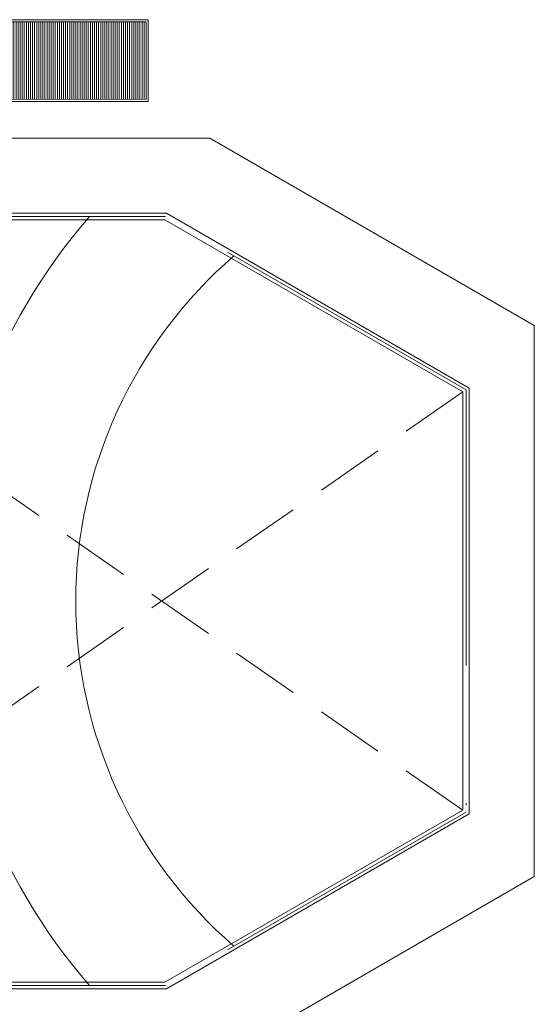
# Model space of a CAD drawing. Units: millimetres. Extents: x 2190 to 2437, y 1160 to 1231.
# Drawn here: x 2413 to 2437, y 1186 to 1231 of the extents above; entities that cross this region are included whole.
import ezdxf

# ---------------------------------------------------------------- set-up
doc = ezdxf.new("R2010")
doc.units = ezdxf.units.MM
doc.linetypes.add('DASHDOT', pattern=[25.4, 12.7, -6.35, 0, -6.35])
doc.linetypes.add('HIDDEN2', pattern=[4.7625, 3.175, -1.5875])
for name, color, linetype, lineweight in [('EJES', 1, 'DASHDOT', 5), ('MUROS', 5, 'Continuous', 13), ('PISOS', 8, 'Continuous', 0), ('PROYECCIONES', 40, 'HIDDEN2', 5)]:
    doc.layers.add(name, color=color, linetype=linetype, lineweight=lineweight)

msp = doc.modelspace()

# ---------------------------------------------------------------- hatches: boundary and pattern name
at = {"layer": 'PISOS'}
h = msp.add_hatch(dxfattribs=at)
h.set_pattern_fill('LINE', color=256, scale=0.03, angle=90, style=0)
h.set_pattern_definition([(90, (205.62609, 993.84079), (-0.09525, 0), [])])
h.paths.add_polyline_path([(2419.334, 1231.197), (2394.622, 1231.197), (2394.622, 1227.623), (2419.334, 1227.622)])

# ---------------------------------------------------------------- linework, layer by layer
at = {"layer": 'EJES'}
for p, q in [((2420.136, 1222.222), (2379.149, 1222.222)), ((2433.992, 1214.222), (2420.136, 1222.222)), ((2433.992, 1214.222), (2433.992, 1194.758)), ((2433.992, 1194.758), (2420.136, 1186.758)), ((2420.136, 1186.758), (2379.149, 1186.758))]:
    msp.add_line(p, q, dxfattribs=at)
at = {"layer": 'MUROS'}
msp.add_lwpolyline([(2394.622, 1222.372), (2420.176, 1222.372), (2434.142, 1214.309), (2434.142, 1194.672), (2420.176, 1186.608), (2379.038, 1186.608, -0.150771), (2379.038, 1222.372), (2391.261, 1222.372), (2391.261, 1222.072), (2379.26, 1222.072, 0.148897), (2379.26, 1186.908), (2394.323, 1186.908, -0.200864), (2394.522, 1222.549), (2394.522, 1227.626), (2419.234, 1227.622), (2419.234, 1231.198), (2391.361, 1231.197), (2391.361, 1222.372), (2391.261, 1222.372), (2391.261, 1231.297), (2419.334, 1231.298), (2419.334, 1227.522), (2394.622, 1227.526)], format="xyb", close=True, dxfattribs=at)
msp.add_lwpolyline([(2412.794, 1186.908), (2394.647, 1186.908, -0.199354), (2394.647, 1222.072), (2412.794, 1222.072), (2420.096, 1222.072), (2433.842, 1214.136), (2433.842, 1194.845), (2420.096, 1186.908), (2412.644, 1186.908)], format="xyb", dxfattribs=at)
at = {"layer": 'PISOS'}
for p, q in [((2412.644, 1225.837), (2422.176, 1225.837)), ((2422.176, 1225.837), (2437.142, 1217.196)), ((2437.142, 1217.196), (2437.142, 1191.785)), ((2437.142, 1191.785), (2422.176, 1183.144))]:
    msp.add_line(p, q, dxfattribs=at)
for radius, start, end in [(27, 138.9481, 221.0519), (21, 130.7364, 229.2636)]:
    msp.add_arc((2436.992, 1204.49), radius, start, end, dxfattribs=at)
at = {"layer": 'PROYECCIONES'}
for p, q in [((2433.842, 1194.845), (2394.647, 1222.072)), ((2433.842, 1214.136), (2394.647, 1186.908))]:
    msp.add_line(p, q, dxfattribs=at)

doc.saveas('drawing.dxf')
